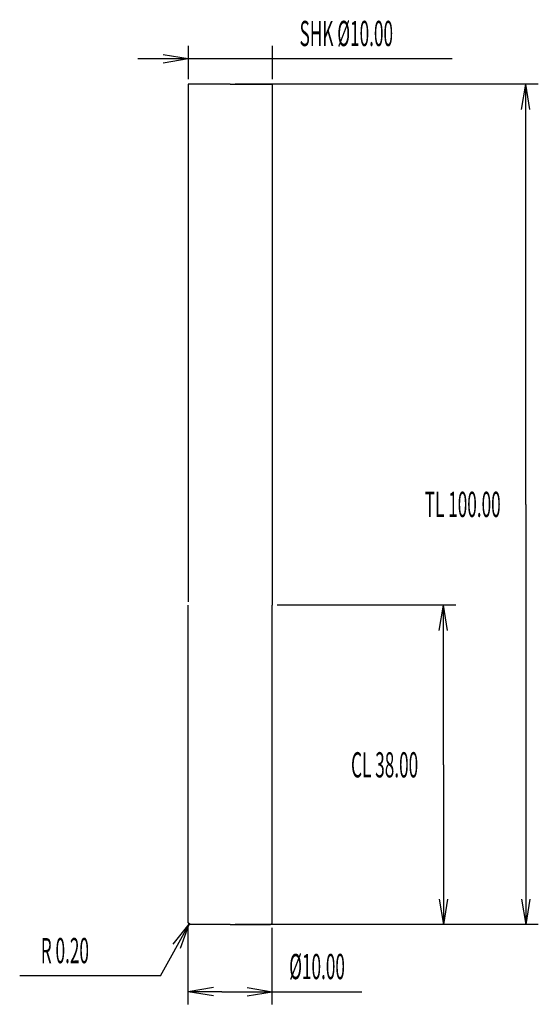
# Model space of a CAD drawing. Units: millimetres. Extents: x -25 to 37, y -10 to 108.
import ezdxf
from ezdxf.enums import TextEntityAlignment as Align

# ---------------------------------------------------------------- set-up
doc = ezdxf.new("R2010")
doc.units = ezdxf.units.MM
doc.linetypes.add('Continuous2', pattern=[0])
doc.styles.add('MCArial', font='Arial.TTF')

msp = doc.modelspace()

# ---------------------------------------------------------------- linework, layer by layer
at = {"color": 8, "linetype": 'Continuous2', "lineweight": -3, "true_color": 0x808080}
for p, q in [((-5, 104.56), (-5, 100.6)), ((5, 104.56), (5, 100.6)), ((-8, 103.56), (-5, 103.06)), ((-8, 103.56), (-5, 103.06)), ((-8, 103.56), (-5, 103.06)), ((-8, 103.56), (-5, 103.06)), ((-11, 103.06), (-5, 103.06)), ((-11, 103.06), (26.4, 103.06)), ((-8, 102.56), (-5, 103.06)), ((-8, 102.56), (-5, 103.06)), ((-8, 102.56), (-5, 103.06)), ((-8, 102.56), (-5, 103.06)), ((36.66, 100), (0.6, 100)), ((34.66, 97), (35.16, 100)), ((34.66, 97), (35.16, 100)), ((34.66, 97), (35.16, 100)), ((34.66, 97), (35.16, 100)), ((35.66, 97), (35.16, 100)), ((35.66, 97), (35.16, 100)), ((35.16, 50), (35.16, 100)), ((35.66, 97), (35.16, 100)), ((35.66, 97), (35.16, 100)), ((35.16, 50), (35.16, 0)), ((26.86, 38), (5.6, 38)), ((24.86, 35), (25.36, 38)), ((24.86, 35), (25.36, 38)), ((24.86, 35), (25.36, 38)), ((24.86, 35), (25.36, 38)), ((25.86, 35), (25.36, 38)), ((25.86, 35), (25.36, 38)), ((25.36, 19), (25.36, 38)), ((25.86, 35), (25.36, 38)), ((25.86, 35), (25.36, 38)), ((25.36, 19), (25.36, 0)), ((24.86, 3), (25.36, 0)), ((24.86, 3), (25.36, 0)), ((24.86, 3), (25.36, 0)), ((24.86, 3), (25.36, 0)), ((25.86, 3), (25.36, 0)), ((25.86, 3), (25.36, 0)), ((25.86, 3), (25.36, 0)), ((25.86, 3), (25.36, 0)), ((34.66, 3), (35.16, 0)), ((34.66, 3), (35.16, 0)), ((34.66, 3), (35.16, 0)), ((34.66, 3), (35.16, 0)), ((35.66, 3), (35.16, 0)), ((35.66, 3), (35.16, 0)), ((35.66, 3), (35.16, 0)), ((35.66, 3), (35.16, 0)), ((-8.3, -6.11), (-4.9, 0.03)), ((-6.79, -2.36), (-4.9, 0.03)), ((-6.79, -2.36), (-4.9, 0.03)), ((-5.91, -2.84), (-4.9, 0.03)), ((-5.91, -2.84), (-4.9, 0.03)), ((-4.9, 0.03), (-4.8, 0.2)), ((36.66, 0), (0.6, 0)), ((26.86, 0), (0.6, 0)), ((-5, -9.51), (-5, -0.4)), ((5, -9.51), (5, -0.4)), ((-8.3, -6.11), (-25.05, -6.11)), ((-2, -7.51), (-5, -8.01)), ((-2, -7.51), (-5, -8.01)), ((-2, -7.51), (-5, -8.01)), ((-2, -7.51), (-5, -8.01)), ((-2, -8.51), (-5, -8.01)), ((-1, -8.01), (-5, -8.01)), ((-2, -8.51), (-5, -8.01)), ((-2, -8.51), (-5, -8.01)), ((-2, -8.51), (-5, -8.01)), ((-1, -8.01), (5, -8.01)), ((-1, -8.01), (15.66, -8.01)), ((2, -7.51), (5, -8.01)), ((2, -7.51), (5, -8.01)), ((2, -7.51), (5, -8.01)), ((2, -7.51), (5, -8.01)), ((2, -8.51), (5, -8.01)), ((2, -8.51), (5, -8.01)), ((2, -8.51), (5, -8.01)), ((2, -8.51), (5, -8.01))]:
    msp.add_line(p, q, dxfattribs=at)
at = {"color": 176, "linetype": 'Continuous2', "lineweight": -3, "true_color": 0x000080}
for p, q in [((0, 100), (-5, 100)), ((-5, 100), (-5, 38.38)), ((0, 100), (5, 100)), ((5, 100), (5, 38)), ((-5, 0.2), (-5, 38)), ((5, 0.2), (5, 38)), ((0, 0), (-4.8, 0)), ((0, 0), (4.8, 0))]:
    msp.add_line(p, q, dxfattribs=at)
for centre, start, end in [((-4.8, 0.2), 180, 270), ((4.8, 0.2), 270, 0)]:
    msp.add_arc(centre, 0.2, start, end, dxfattribs=at)

# ---------------------------------------------------------------- texts
at = {"color": 8, "linetype": 'Continuous2', "lineweight": -3, "true_color": 0x808080, "style": 'MCArial', "width": 0.5}
for s, p in [('SHK Ø10.00', (13.81, 106.05)), ('TL 100.00', (27.66, 50)), ('CL 38.00', (18.37, 19)), ('R 0.20', (-19.68, -3.11)), ('Ø10.00', (10.33, -5.01))]:
    msp.add_text(s, height=3, dxfattribs=at).set_placement(p, align=Align.MIDDLE_CENTER)

doc.saveas('drawing.dxf')
